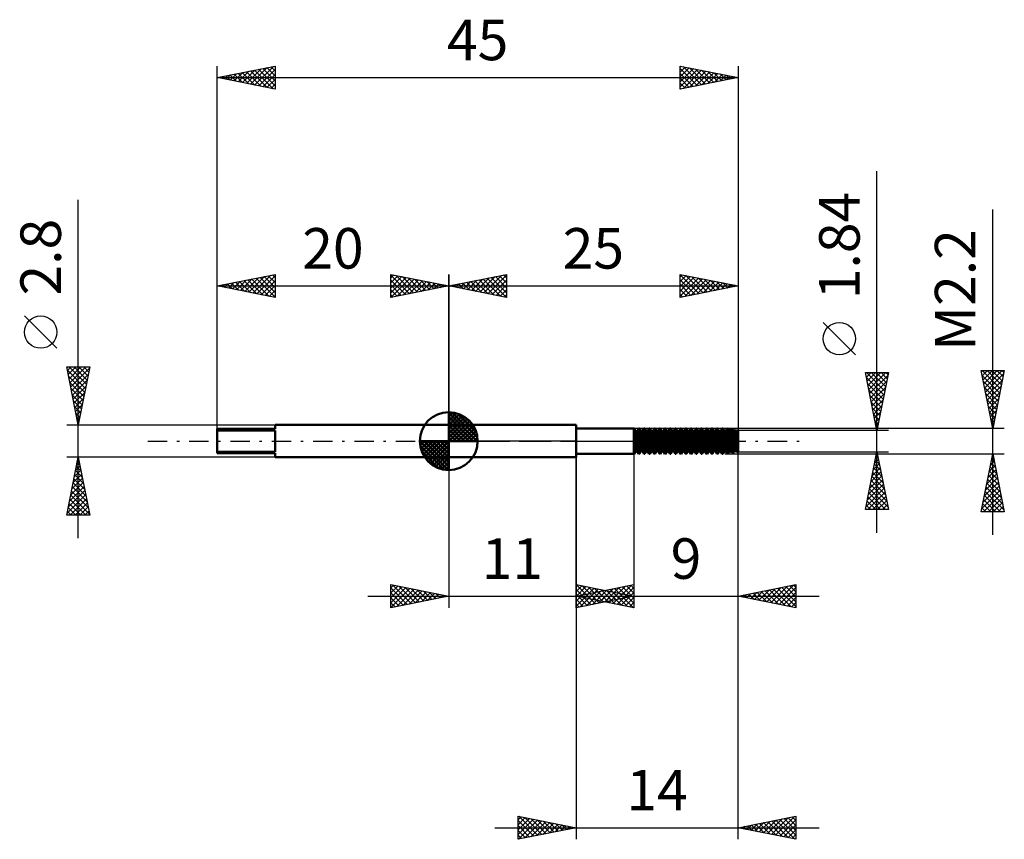
# Model space of a CAD drawing. Units: millimetres. Extents: x -37.1 to 48, y -34.4 to 36.4.
import ezdxf
from ezdxf.enums import TextEntityAlignment as Align

# ---------------------------------------------------------------- set-up
doc = ezdxf.new("R2010")
doc.units = ezdxf.units.MM
doc.header["$LTSCALE"] = 4.2
doc.linetypes.add('LONGDASH_DASH', pattern=[0.85, 0.4, -0.2, 0.05, -0.2])
for name, color, linetype in [('1', 4, 'CONTINUOUS'), ('2', 7, 'CONTINUOUS'), ('4', 2, 'LONGDASH_DASH'), ('CUT', 1, 'CONTINUOUS'), ('NOCUT', 7, 'CONTINUOUS'), ('SK1', 4, 'CONTINUOUS'), ('SK2', 7, 'CONTINUOUS'), ('SK4', 2, 'LONGDASH_DASH')]:
    doc.layers.add(name, color=color, linetype=linetype)
doc.styles.get("Standard").update_dxf_attribs({"font": 'Monospac821 BT'})

msp = doc.modelspace()

# ---------------------------------------------------------------- linework, layer by layer
at = {"layer": '1', "color": 4, "linetype": 'CONTINUOUS', "lineweight": 50}
for p, q in [((0, 1.4), (11, 1.4)), ((0, -1.4), (0, 1.4)), ((11, -1.4), (11, 1.4)), ((11, 1.1), (16.033, 1.1)), ((11, -1.1), (11, 1.1)), ((16, -1.1), (16, 1.1)), ((16.192, 0.824), (16.033, 1.1)), ((16.033, -1.1), (16.033, 1.1)), ((16.258, 0.824), (16.417, 1.1)), ((16.417, 1.1), (16.483, 1.1)), ((16.417, -1.1), (16.417, 1.1)), ((16.642, 0.824), (16.483, 1.1)), ((16.483, -1.1), (16.483, 1.1)), ((16.708, 0.824), (16.867, 1.1)), ((16.867, 1.1), (16.933, 1.1)), ((16.867, -1.1), (16.867, 1.1)), ((17.092, 0.824), (16.933, 1.1)), ((16.933, -1.1), (16.933, 1.1)), ((17.158, 0.824), (17.317, 1.1)), ((17.317, 1.1), (17.383, 1.1)), ((17.317, -1.1), (17.317, 1.1)), ((17.542, 0.824), (17.383, 1.1)), ((17.383, -1.1), (17.383, 1.1)), ((17.608, 0.824), (17.767, 1.1)), ((17.767, 1.1), (17.833, 1.1)), ((17.767, -1.1), (17.767, 1.1)), ((17.992, 0.824), (17.833, 1.1)), ((17.833, -1.1), (17.833, 1.1)), ((18.058, 0.824), (18.217, 1.1)), ((18.217, 1.1), (18.283, 1.1)), ((18.217, -1.1), (18.217, 1.1)), ((18.442, 0.824), (18.283, 1.1)), ((18.283, -1.1), (18.283, 1.1)), ((18.508, 0.824), (18.667, 1.1)), ((18.667, 1.1), (18.733, 1.1)), ((18.667, -1.1), (18.667, 1.1)), ((18.892, 0.824), (18.733, 1.1)), ((18.733, -1.1), (18.733, 1.1)), ((18.958, 0.824), (19.117, 1.1)), ((19.117, 1.1), (19.183, 1.1)), ((19.117, -1.1), (19.117, 1.1)), ((19.342, 0.824), (19.183, 1.1)), ((19.183, -1.1), (19.183, 1.1)), ((19.408, 0.824), (19.567, 1.1)), ((19.567, 1.1), (19.633, 1.1)), ((19.567, -1.1), (19.567, 1.1)), ((19.792, 0.824), (19.633, 1.1)), ((19.633, -1.1), (19.633, 1.1)), ((19.858, 0.824), (20.017, 1.1)), ((20.017, 1.1), (20.083, 1.1)), ((20.017, -1.1), (20.017, 1.1)), ((20.242, 0.824), (20.083, 1.1)), ((20.083, -1.1), (20.083, 1.1)), ((20.308, 0.824), (20.467, 1.1)), ((20.467, 1.1), (20.533, 1.1)), ((20.467, -1.1), (20.467, 1.1)), ((20.692, 0.824), (20.533, 1.1)), ((20.533, -1.1), (20.533, 1.1)), ((20.758, 0.824), (20.917, 1.1)), ((20.917, 1.1), (20.983, 1.1)), ((20.917, -1.1), (20.917, 1.1)), ((21.142, 0.824), (20.983, 1.1)), ((20.983, -1.1), (20.983, 1.1)), ((21.208, 0.824), (21.367, 1.1)), ((21.367, 1.1), (21.433, 1.1)), ((21.367, -1.1), (21.367, 1.1)), ((21.592, 0.824), (21.433, 1.1)), ((21.433, -1.1), (21.433, 1.1)), ((21.658, 0.824), (21.817, 1.1)), ((21.817, 1.1), (21.883, 1.1)), ((21.817, -1.1), (21.817, 1.1)), ((22.042, 0.824), (21.883, 1.1)), ((21.883, -1.1), (21.883, 1.1)), ((22.108, 0.824), (22.267, 1.1)), ((22.267, 1.1), (22.333, 1.1)), ((22.267, -1.1), (22.267, 1.1)), ((22.492, 0.824), (22.333, 1.1)), ((22.333, -1.1), (22.333, 1.1)), ((22.558, 0.824), (22.717, 1.1)), ((22.717, 1.1), (22.783, 1.1)), ((22.717, -1.1), (22.717, 1.1)), ((22.942, 0.824), (22.783, 1.1)), ((22.783, -1.1), (22.783, 1.1)), ((23.008, 0.824), (23.167, 1.1)), ((23.167, 1.1), (23.233, 1.1)), ((23.167, -1.1), (23.167, 1.1)), ((23.392, 0.824), (23.233, 1.1)), ((23.233, -1.1), (23.233, 1.1)), ((23.458, 0.824), (23.617, 1.1)), ((23.617, 1.1), (23.683, 1.1)), ((23.617, -1.1), (23.617, 1.1)), ((23.842, 0.824), (23.683, 1.1)), ((23.683, -1.1), (23.683, 1.1)), ((23.908, 0.824), (24.051, 1.072)), ((24.159, 1.055), (24.051, 1.072)), ((24.051, -1.072), (24.051, 1.072)), ((24.292, 0.824), (24.159, 1.055)), ((24.159, -1.055), (24.159, 1.055)), ((24.358, 0.824), (24.463, 1.006)), ((24.655, 0.975), (24.463, 1.006)), ((24.463, -1.006), (24.463, 1.006)), ((24.742, 0.824), (24.655, 0.975)), ((24.655, -0.975), (24.655, 0.975)), ((24.808, 0.824), (24.875, 0.94)), ((25, 0.92), (24.875, 0.94)), ((24.875, -0.94), (24.875, 0.94)), ((25, -0.92), (25, 0.92)), ((16.192, 0.824), (16.258, 0.824)), ((16.192, -0.824), (16.192, 0.824)), ((16.258, -0.824), (16.258, 0.824)), ((16.642, 0.824), (16.708, 0.824)), ((16.642, -0.824), (16.642, 0.824)), ((16.708, -0.824), (16.708, 0.824)), ((17.092, 0.824), (17.158, 0.824)), ((17.092, -0.824), (17.092, 0.824)), ((17.158, -0.824), (17.158, 0.824)), ((17.542, 0.824), (17.608, 0.824)), ((17.542, -0.824), (17.542, 0.824)), ((17.608, -0.824), (17.608, 0.824)), ((17.992, 0.824), (18.058, 0.824)), ((17.992, -0.824), (17.992, 0.824)), ((18.058, -0.824), (18.058, 0.824)), ((18.442, 0.824), (18.508, 0.824)), ((18.442, -0.824), (18.442, 0.824)), ((18.508, -0.824), (18.508, 0.824)), ((18.892, 0.824), (18.958, 0.824)), ((18.892, -0.824), (18.892, 0.824)), ((18.958, -0.824), (18.958, 0.824)), ((19.342, 0.824), (19.408, 0.824)), ((19.342, -0.824), (19.342, 0.824)), ((19.408, -0.824), (19.408, 0.824)), ((19.792, 0.824), (19.858, 0.824)), ((19.792, -0.824), (19.792, 0.824)), ((19.858, -0.824), (19.858, 0.824)), ((20.242, 0.824), (20.308, 0.824)), ((20.242, -0.824), (20.242, 0.824)), ((20.308, -0.824), (20.308, 0.824)), ((20.692, 0.824), (20.758, 0.824)), ((20.692, -0.824), (20.692, 0.824)), ((20.758, -0.824), (20.758, 0.824)), ((21.142, 0.824), (21.208, 0.824)), ((21.142, -0.824), (21.142, 0.824)), ((21.208, -0.824), (21.208, 0.824)), ((21.592, 0.824), (21.658, 0.824)), ((21.592, -0.824), (21.592, 0.824)), ((21.658, -0.824), (21.658, 0.824)), ((22.042, 0.824), (22.108, 0.824)), ((22.042, -0.824), (22.042, 0.824)), ((22.108, -0.824), (22.108, 0.824)), ((22.492, 0.824), (22.558, 0.824)), ((22.492, -0.824), (22.492, 0.824)), ((22.558, -0.824), (22.558, 0.824)), ((22.942, 0.824), (23.008, 0.824)), ((22.942, -0.824), (22.942, 0.824)), ((23.008, -0.824), (23.008, 0.824)), ((23.392, 0.824), (23.458, 0.824)), ((23.392, -0.824), (23.392, 0.824)), ((23.458, -0.824), (23.458, 0.824)), ((23.842, 0.824), (23.908, 0.824)), ((23.842, -0.824), (23.842, 0.824)), ((23.908, -0.824), (23.908, 0.824)), ((24.292, 0.824), (24.358, 0.824)), ((24.292, -0.824), (24.292, 0.824)), ((24.358, -0.824), (24.358, 0.824)), ((24.742, 0.824), (24.808, 0.824)), ((24.742, -0.824), (24.742, 0.824)), ((24.808, -0.824), (24.808, 0.824)), ((16.033, -1.1), (16.192, -0.824)), ((16.192, -0.824), (16.258, -0.824)), ((16.417, -1.1), (16.258, -0.824)), ((16.483, -1.1), (16.642, -0.824)), ((16.642, -0.824), (16.708, -0.824)), ((16.867, -1.1), (16.708, -0.824)), ((16.933, -1.1), (17.092, -0.824)), ((17.092, -0.824), (17.158, -0.824)), ((17.317, -1.1), (17.158, -0.824)), ((17.383, -1.1), (17.542, -0.824)), ((17.542, -0.824), (17.608, -0.824)), ((17.767, -1.1), (17.608, -0.824)), ((17.833, -1.1), (17.992, -0.824)), ((17.992, -0.824), (18.058, -0.824)), ((18.217, -1.1), (18.058, -0.824)), ((18.283, -1.1), (18.442, -0.824)), ((18.442, -0.824), (18.508, -0.824)), ((18.667, -1.1), (18.508, -0.824)), ((18.733, -1.1), (18.892, -0.824)), ((18.892, -0.824), (18.958, -0.824)), ((19.117, -1.1), (18.958, -0.824)), ((19.183, -1.1), (19.342, -0.824)), ((19.342, -0.824), (19.408, -0.824)), ((19.567, -1.1), (19.408, -0.824)), ((19.633, -1.1), (19.792, -0.824)), ((19.792, -0.824), (19.858, -0.824)), ((20.017, -1.1), (19.858, -0.824)), ((20.083, -1.1), (20.242, -0.824)), ((20.242, -0.824), (20.308, -0.824)), ((20.467, -1.1), (20.308, -0.824)), ((20.533, -1.1), (20.692, -0.824)), ((20.692, -0.824), (20.758, -0.824)), ((20.917, -1.1), (20.758, -0.824)), ((20.983, -1.1), (21.142, -0.824)), ((21.142, -0.824), (21.208, -0.824)), ((21.367, -1.1), (21.208, -0.824)), ((21.433, -1.1), (21.592, -0.824)), ((21.592, -0.824), (21.658, -0.824)), ((21.817, -1.1), (21.658, -0.824)), ((21.883, -1.1), (22.042, -0.824)), ((22.042, -0.824), (22.108, -0.824)), ((22.267, -1.1), (22.108, -0.824)), ((22.333, -1.1), (22.492, -0.824)), ((22.492, -0.824), (22.558, -0.824)), ((22.717, -1.1), (22.558, -0.824)), ((22.783, -1.1), (22.942, -0.824)), ((22.942, -0.824), (23.008, -0.824)), ((23.167, -1.1), (23.008, -0.824)), ((23.233, -1.1), (23.392, -0.824)), ((23.392, -0.824), (23.458, -0.824)), ((23.617, -1.1), (23.458, -0.824)), ((23.683, -1.1), (23.842, -0.824)), ((23.842, -0.824), (23.908, -0.824)), ((24.051, -1.072), (23.908, -0.824)), ((24.159, -1.055), (24.292, -0.824)), ((24.292, -0.824), (24.358, -0.824)), ((24.463, -1.006), (24.358, -0.824)), ((24.655, -0.975), (24.742, -0.824)), ((24.742, -0.824), (24.808, -0.824)), ((24.875, -0.94), (24.808, -0.824)), ((0, -1.4), (11, -1.4)), ((11, -1.1), (16.033, -1.1)), ((16.417, -1.1), (16.483, -1.1)), ((16.867, -1.1), (16.933, -1.1)), ((17.317, -1.1), (17.383, -1.1)), ((17.767, -1.1), (17.833, -1.1)), ((18.217, -1.1), (18.283, -1.1)), ((18.667, -1.1), (18.733, -1.1)), ((19.117, -1.1), (19.183, -1.1)), ((19.567, -1.1), (19.633, -1.1)), ((20.017, -1.1), (20.083, -1.1)), ((20.467, -1.1), (20.533, -1.1)), ((20.917, -1.1), (20.983, -1.1)), ((21.367, -1.1), (21.433, -1.1)), ((21.817, -1.1), (21.883, -1.1)), ((22.267, -1.1), (22.333, -1.1)), ((22.717, -1.1), (22.783, -1.1)), ((23.167, -1.1), (23.233, -1.1)), ((23.617, -1.1), (23.683, -1.1)), ((24.051, -1.072), (24.159, -1.055)), ((24.463, -1.006), (24.655, -0.975)), ((24.875, -0.94), (25, -0.92))]:
    msp.add_line(p, q, dxfattribs=at)
at = {"layer": '2', "color": 7, "linetype": 'CONTINUOUS', "lineweight": 25}
for p, q in [((37, -7.92), (37, 23.32)), ((47, -8.1), (47, 20)), ((0, 1.4), (0, 14.4)), ((0, 13.4), (5, 14.4)), ((0.914, 13.217), (1.37, 13.674)), ((1.208, 13.642), (1.812, 13.038)), ((1.267, 13.147), (1.901, 13.78)), ((1.561, 13.712), (2.342, 12.932)), ((1.621, 13.076), (2.431, 13.886)), ((1.915, 13.783), (2.872, 12.826)), ((1.974, 13.005), (2.961, 13.992)), ((2.268, 13.854), (3.403, 12.719)), ((2.328, 12.934), (3.492, 14.098)), ((2.622, 13.924), (3.933, 12.613)), ((2.681, 12.864), (4.022, 14.204)), ((2.975, 13.995), (4.463, 12.507)), ((3.035, 12.793), (4.552, 14.31)), ((3.329, 14.066), (4.994, 12.401)), ((3.388, 12.722), (5, 14.334)), ((3.683, 14.137), (5, 12.819)), ((3.742, 12.652), (5, 13.91)), ((4.036, 14.207), (5, 13.243)), ((4.39, 14.278), (5, 13.668)), ((4.743, 14.349), (5, 14.092)), ((5, 14.4), (5, 12.4)), ((20, 12.4), (20, 14.4)), ((20, 14.4), (25, 13.4)), ((20, 14.212), (20.157, 14.369)), ((20, 14.365), (21.638, 12.728)), ((20, 13.787), (20.511, 14.298)), ((20, 13.363), (20.864, 14.227)), ((20, 12.939), (21.218, 14.156)), ((20, 12.515), (21.571, 14.086)), ((20, 13.941), (21.284, 12.657)), ((20.387, 12.477), (21.925, 14.015)), ((20.487, 14.303), (21.991, 12.798)), ((20.917, 12.583), (22.278, 13.944)), ((21.017, 14.197), (22.345, 12.869)), ((21.448, 12.69), (22.632, 13.874)), ((21.548, 14.09), (22.698, 12.94)), ((21.978, 12.796), (22.985, 13.803)), ((22.078, 13.984), (23.052, 13.01)), ((22.508, 12.902), (23.339, 13.732)), ((22.608, 13.878), (23.406, 13.081)), ((23.039, 13.008), (23.693, 13.661)), ((23.139, 13.772), (23.759, 13.152)), ((23.669, 13.666), (24.113, 13.223)), ((25, 14.4), (25, 0.92)), ((0, 13.4), (25, 13.4)), ((5, 12.4), (0, 13.4)), ((0.147, 13.429), (0.221, 13.356)), ((0.207, 13.359), (0.31, 13.462)), ((0.501, 13.5), (0.751, 13.25)), ((0.56, 13.288), (0.84, 13.568)), ((0.854, 13.571), (1.281, 13.144)), ((4.096, 12.581), (5, 13.485)), ((4.449, 12.51), (5, 13.061)), ((20, 13.517), (20.931, 12.586)), ((25, 13.4), (20, 12.4)), ((20, 13.093), (20.577, 12.515)), ((23.569, 13.114), (24.046, 13.591)), ((24.099, 13.22), (24.4, 13.52)), ((24.199, 13.56), (24.466, 13.293)), ((24.63, 13.326), (24.753, 13.449)), ((24.73, 13.454), (24.82, 13.364)), ((4.803, 12.439), (5, 12.637)), ((20, 12.668), (20.224, 12.445)), ((35.15, 7.445), (32.35, 10.245)), ((47, 1.1), (46, 6.1)), ((46, 6.1), (48, 6.1)), ((46.021, 5.997), (46.123, 6.1)), ((46.084, 6.1), (47.681, 4.504)), ((46.091, 5.644), (46.547, 6.1)), ((46.162, 5.29), (46.972, 6.1)), ((46.233, 4.937), (47.396, 6.1)), ((46.303, 4.583), (47.82, 6.1)), ((46.509, 6.1), (47.751, 4.857)), ((46.933, 6.1), (47.822, 5.211)), ((48, 6.1), (47, 1.1)), ((47.357, 6.1), (47.893, 5.564)), ((47.782, 6.1), (47.964, 5.918)), ((37, 0.92), (36, 5.92)), ((36, 5.92), (38, 5.92)), ((36.01, 5.869), (36.061, 5.92)), ((36.081, 5.516), (36.485, 5.92)), ((36.082, 5.92), (37.68, 4.322)), ((36.086, 5.492), (37.61, 3.968)), ((36.152, 5.162), (36.91, 5.92)), ((36.222, 4.808), (37.334, 5.92)), ((36.293, 4.455), (37.758, 5.92)), ((36.364, 4.101), (37.954, 5.692)), ((36.434, 3.748), (37.848, 5.162)), ((36.506, 5.92), (37.751, 4.675)), ((36.931, 5.92), (37.822, 5.029)), ((38, 5.92), (37, 0.92)), ((37.355, 5.92), (37.892, 5.382)), ((37.779, 5.92), (37.963, 5.736)), ((46.085, 5.675), (47.61, 4.15)), ((46.191, 5.145), (47.539, 3.797)), ((46.374, 4.23), (47.939, 5.795)), ((46.445, 3.876), (47.833, 5.264)), ((36.192, 4.962), (37.539, 3.615)), ((36.298, 4.432), (37.468, 3.261)), ((36.505, 3.394), (37.742, 4.631)), ((46.297, 4.615), (47.469, 3.443)), ((46.515, 3.523), (47.727, 4.734)), ((36.404, 3.901), (37.398, 2.908)), ((36.576, 3.041), (37.636, 4.101)), ((36.647, 2.687), (37.53, 3.571)), ((46.403, 4.084), (47.398, 3.09)), ((46.509, 3.554), (47.327, 2.736)), ((46.586, 3.169), (47.621, 4.204)), ((46.657, 2.815), (47.515, 3.673)), ((36.51, 3.371), (37.327, 2.554)), ((36.616, 2.841), (37.256, 2.2)), ((36.717, 2.334), (37.424, 3.04)), ((46.615, 3.024), (47.256, 2.382)), ((46.728, 2.462), (47.409, 3.143)), ((46.798, 2.108), (47.303, 2.613)), ((36.722, 2.31), (37.185, 1.847)), ((36.788, 1.98), (37.318, 2.51)), ((36.828, 1.78), (37.115, 1.493)), ((36.859, 1.626), (37.212, 1.98)), ((46.721, 2.493), (47.186, 2.029)), ((46.827, 1.963), (47.115, 1.675)), ((46.869, 1.755), (47.196, 2.082)), ((48, 1.1), (23.875, 1.1)), ((38, 0.92), (25, 0.92)), ((36.929, 1.273), (37.106, 1.449)), ((36.934, 1.25), (37.044, 1.14)), ((46.933, 1.433), (47.044, 1.322)), ((46.94, 1.401), (47.09, 1.552)), ((11, -0.48), (11, -34.4)), ((16, -0.48), (16, -14.4)), ((25, -14.4), (25, -0.48)), ((25, -34.4), (25, -0.48)), ((0, -1.4), (0, -14.4)), ((11, -14.4), (11, -1.4)), ((23.875, -1.1), (48, -1.1)), ((25, -0.92), (38, -0.92)), ((36, -5.92), (37, -0.92)), ((36.798, -1.932), (37.135, -1.595)), ((36.856, -1.642), (37.217, -2.003)), ((36.904, -1.402), (37.064, -1.241)), ((36.926, -1.288), (37.11, -1.472)), ((36.997, -0.935), (37.004, -0.942)), ((37, -0.92), (38, -5.92)), ((46, -6.1), (47, -1.1)), ((46.904, -1.579), (47.064, -1.419)), ((46.916, -1.52), (47.126, -1.73)), ((46.987, -1.166), (47.02, -1.199)), ((47, -1.1), (48, -6.1)), ((36.585, -2.993), (37.276, -2.302)), ((36.691, -2.463), (37.206, -1.948)), ((36.714, -2.349), (37.429, -3.063)), ((36.785, -1.995), (37.323, -2.533)), ((46.586, -3.17), (47.276, -2.48)), ((46.692, -2.64), (47.205, -2.127)), ((46.775, -2.227), (47.338, -2.79)), ((46.798, -2.109), (47.135, -1.773)), ((46.845, -1.873), (47.232, -2.26)), ((36.267, -4.584), (37.489, -3.363)), ((36.373, -4.054), (37.418, -3.009)), ((36.479, -3.523), (37.347, -2.656)), ((36.573, -3.056), (37.641, -4.124)), ((36.644, -2.702), (37.535, -3.594)), ((46.374, -4.231), (47.417, -3.187)), ((46.48, -3.7), (47.347, -2.834)), ((46.562, -3.288), (47.656, -4.381)), ((46.633, -2.934), (47.55, -3.851)), ((46.704, -2.58), (47.444, -3.321)), ((36.055, -5.645), (37.63, -4.07)), ((36.161, -5.114), (37.559, -3.716)), ((36.361, -4.117), (37.959, -5.715)), ((36.431, -3.763), (37.853, -5.185)), ((36.502, -3.41), (37.747, -4.654)), ((46.056, -5.822), (47.63, -4.248)), ((46.162, -5.291), (47.559, -3.894)), ((46.268, -4.761), (47.488, -3.541)), ((46.421, -3.995), (47.868, -5.442)), ((46.492, -3.641), (47.762, -4.912)), ((36.204, -5.92), (37.701, -4.423)), ((36.219, -4.824), (37.316, -5.92)), ((36.29, -4.47), (37.74, -5.92)), ((36.628, -5.92), (37.771, -4.777)), ((46.202, -6.1), (47.7, -4.601)), ((46.209, -5.055), (47.254, -6.1)), ((46.28, -4.702), (47.678, -6.1)), ((46.35, -4.348), (47.974, -5.972)), ((46.626, -6.1), (47.771, -4.955)), ((38, -5.92), (36, -5.92)), ((36.007, -5.884), (36.043, -5.92)), ((36.078, -5.531), (36.467, -5.92)), ((36.149, -5.177), (36.891, -5.92)), ((37.053, -5.92), (37.842, -5.13)), ((37.477, -5.92), (37.913, -5.484)), ((37.901, -5.92), (37.984, -5.838)), ((46.068, -5.762), (46.405, -6.1)), ((46.138, -5.409), (46.829, -6.1)), ((47.05, -6.1), (47.842, -5.309)), ((47.474, -6.1), (47.912, -5.662)), ((48, -6.1), (46, -6.1)), ((47.899, -6.1), (47.983, -6.016)), ((-5, -14.4), (-5, -12.4)), ((-5, -12.4), (0, -13.4)), ((-5, -12.691), (-4.757, -12.449)), ((-5, -13.116), (-4.404, -12.519)), ((-5, -13.54), (-4.05, -12.59)), ((-5, -13.964), (-3.697, -12.661)), ((-5, -12.691), (-3.576, -14.115)), ((-5, -14.388), (-3.343, -12.731)), ((-4.834, -12.433), (-3.223, -14.045)), ((-4.304, -12.539), (-2.869, -13.974)), ((-3.773, -12.645), (-2.515, -13.903)), ((-3.243, -12.751), (-2.162, -13.832)), ((11, -13.4), (16, -12.4)), ((11, -14.4), (11, -12.4)), ((11, -12.4), (16, -13.4)), ((11, -12.569), (11.141, -12.428)), ((11, -12.994), (11.495, -12.499)), ((11, -13.418), (11.848, -12.57)), ((11, -13.842), (12.202, -12.64)), ((11, -14.266), (12.555, -12.711)), ((11.014, -12.403), (12.676, -14.065)), ((11.544, -12.509), (13.029, -13.994)), ((12.074, -12.615), (13.383, -13.923)), ((12.605, -12.721), (13.736, -13.853)), ((13.136, -13.827), (14.204, -12.759)), ((13.49, -13.898), (14.735, -12.653)), ((13.843, -13.969), (15.265, -12.547)), ((14.197, -14.039), (15.795, -12.441)), ((14.317, -12.737), (15.976, -14.395)), ((14.55, -14.11), (16, -12.66)), ((14.671, -12.666), (16, -13.995)), ((15.024, -12.595), (16, -13.571)), ((15.378, -12.524), (16, -13.146)), ((15.731, -12.454), (16, -12.722)), ((16, -12.4), (16, -14.4)), ((25, -13.4), (30, -12.4)), ((27.489, -13.898), (28.734, -12.653)), ((27.843, -13.969), (29.264, -12.547)), ((28.196, -14.039), (29.794, -12.441)), ((28.415, -12.717), (30, -14.302)), ((28.55, -14.11), (30, -12.66)), ((28.768, -12.646), (30, -13.878)), ((29.122, -12.576), (30, -13.454)), ((29.475, -12.505), (30, -13.029)), ((29.829, -12.434), (30, -12.605)), ((30, -12.4), (30, -14.4)), ((-7, -13.4), (18, -13.4)), ((-5, -13.116), (-3.93, -14.186)), ((0, -13.4), (-5, -14.4)), ((-5, -13.54), (-4.283, -14.257)), ((-4.484, -14.297), (-2.989, -12.802)), ((-3.954, -14.191), (-2.636, -12.873)), ((-3.423, -14.085), (-2.282, -12.944)), ((-2.893, -13.979), (-1.929, -13.014)), ((-2.713, -12.857), (-1.808, -13.762)), ((-2.363, -13.873), (-1.575, -13.085)), ((-2.182, -12.964), (-1.455, -13.691)), ((-1.833, -13.767), (-1.222, -13.156)), ((-1.652, -13.07), (-1.101, -13.62)), ((-1.302, -13.66), (-0.868, -13.226)), ((-1.122, -13.176), (-0.748, -13.55)), ((-0.772, -13.554), (-0.515, -13.297)), ((-0.591, -13.282), (-0.394, -13.479)), ((-0.242, -13.448), (-0.161, -13.368)), ((-0.061, -13.388), (-0.041, -13.408)), ((9, -13.4), (32, -13.4)), ((11, -12.813), (12.322, -14.136)), ((11, -13.238), (11.969, -14.206)), ((16, -14.4), (11, -13.4)), ((16, -13.4), (11, -14.4)), ((11.015, -13.403), (11.022, -13.396)), ((11.135, -13.373), (11.203, -13.441)), ((11.363, -14.327), (12.909, -12.782)), ((11.368, -13.474), (11.553, -13.289)), ((11.489, -13.302), (11.733, -13.547)), ((11.722, -13.544), (12.083, -13.183)), ((11.842, -13.232), (12.264, -13.653)), ((11.894, -14.221), (13.262, -12.852)), ((12.076, -13.615), (12.613, -13.077)), ((12.196, -13.161), (12.794, -13.759)), ((12.424, -14.115), (13.616, -12.923)), ((12.429, -13.686), (13.144, -12.971)), ((12.549, -13.09), (13.324, -13.865)), ((12.783, -13.757), (13.674, -12.865)), ((12.903, -13.019), (13.855, -13.971)), ((12.954, -14.009), (13.97, -12.994)), ((13.135, -12.827), (14.09, -13.782)), ((13.257, -12.949), (14.385, -14.077)), ((13.485, -13.903), (14.323, -13.065)), ((13.61, -12.878), (14.915, -14.183)), ((13.665, -12.933), (14.443, -13.711)), ((13.964, -12.807), (15.446, -14.289)), ((14.015, -13.797), (14.677, -13.135)), ((14.196, -13.039), (14.797, -13.641)), ((14.545, -13.691), (15.03, -13.206)), ((14.726, -13.145), (15.151, -13.57)), ((14.904, -14.181), (16, -13.085)), ((15.076, -13.585), (15.384, -13.277)), ((15.256, -13.251), (15.504, -13.499)), ((15.258, -14.252), (16, -13.509)), ((15.606, -13.479), (15.737, -13.347)), ((15.787, -13.357), (15.858, -13.428)), ((30, -14.4), (25, -13.4)), ((25.014, -13.403), (25.021, -13.396)), ((25.233, -13.353), (25.349, -13.47)), ((25.368, -13.474), (25.552, -13.29)), ((25.586, -13.283), (25.88, -13.576)), ((25.721, -13.544), (26.082, -13.184)), ((25.94, -13.212), (26.41, -13.682)), ((26.075, -13.615), (26.612, -13.078)), ((26.293, -13.141), (26.94, -13.788)), ((26.428, -13.686), (27.143, -12.971)), ((26.647, -13.071), (27.471, -13.894)), ((26.782, -13.756), (27.673, -12.865)), ((27.001, -13), (28.001, -14)), ((27.136, -13.827), (28.203, -12.759)), ((27.354, -12.929), (28.531, -14.106)), ((27.708, -12.858), (29.062, -14.212)), ((28.061, -12.788), (29.592, -14.318)), ((28.903, -14.181), (30, -13.084)), ((29.257, -14.251), (30, -13.508)), ((-5, -13.964), (-4.637, -14.327)), ((-5, -14.388), (-4.99, -14.398)), ((11, -13.662), (11.615, -14.277)), ((11, -14.086), (11.262, -14.348)), ((15.611, -14.322), (16, -13.933)), ((15.965, -14.393), (16, -14.358)), ((29.61, -14.322), (30, -13.933)), ((29.964, -14.393), (30, -14.357)), ((6, -34.4), (6, -32.4)), ((6, -32.4), (11, -33.4)), ((6, -32.72), (6.267, -32.453)), ((6, -33.144), (6.62, -32.524)), ((6, -33.569), (6.974, -32.595)), ((6, -33.993), (7.327, -32.665)), ((6, -32.782), (7.348, -34.13)), ((6.021, -34.396), (7.681, -32.736)), ((6.053, -32.411), (7.702, -34.06)), ((6.552, -34.29), (8.035, -32.807)), ((6.583, -32.517), (8.056, -33.989)), ((7.082, -34.184), (8.388, -32.878)), ((7.114, -32.623), (8.409, -33.918)), ((7.612, -34.078), (8.742, -32.948)), ((7.644, -32.729), (8.763, -33.847)), ((8.143, -33.971), (9.095, -33.019)), ((8.174, -32.835), (9.116, -33.777)), ((8.673, -33.865), (9.449, -33.09)), ((8.705, -32.941), (9.47, -33.706)), ((9.203, -33.759), (9.802, -33.16)), ((9.235, -33.047), (9.823, -33.635)), ((9.765, -33.153), (10.177, -33.565)), ((25, -33.4), (30, -32.4)), ((25.771, -33.554), (26.157, -33.169)), ((26.125, -33.625), (26.687, -33.063)), ((26.146, -33.171), (26.719, -33.744)), ((26.478, -33.696), (27.217, -32.957)), ((26.499, -33.1), (27.249, -33.85)), ((26.832, -33.766), (27.748, -32.85)), ((26.853, -33.029), (27.779, -33.956)), ((27.185, -33.837), (28.278, -32.744)), ((27.206, -32.959), (28.31, -34.062)), ((27.539, -33.908), (28.808, -32.638)), ((27.56, -32.888), (28.84, -34.168)), ((27.892, -33.978), (29.339, -32.532)), ((27.913, -32.817), (29.37, -34.274)), ((28.246, -34.049), (29.869, -32.426)), ((28.267, -32.747), (29.901, -34.38)), ((28.599, -34.12), (30, -32.719)), ((28.621, -32.676), (30, -34.055)), ((28.953, -34.191), (30, -33.144)), ((28.974, -32.605), (30, -33.631)), ((29.328, -32.534), (30, -33.207)), ((29.681, -32.464), (30, -32.783)), ((30, -32.4), (30, -34.4)), ((4, -33.4), (32, -33.4)), ((6, -33.206), (6.995, -34.201)), ((11, -33.4), (6, -34.4)), ((6, -33.63), (6.641, -34.272)), ((9.734, -33.653), (10.156, -33.231)), ((10.264, -33.547), (10.509, -33.302)), ((10.296, -33.259), (10.53, -33.494)), ((10.794, -33.441), (10.863, -33.373)), ((10.826, -33.365), (10.884, -33.423)), ((30, -34.4), (25, -33.4)), ((25.064, -33.413), (25.096, -33.381)), ((25.085, -33.383), (25.128, -33.426)), ((25.417, -33.483), (25.626, -33.275)), ((25.439, -33.312), (25.658, -33.532)), ((25.792, -33.242), (26.188, -33.638)), ((29.307, -34.261), (30, -33.568)), ((29.66, -34.332), (30, -33.992)), ((6, -34.055), (6.288, -34.342))]:
    msp.add_line(p, q, dxfattribs=at)
msp.add_circle((33.75, 8.845), 1.4, dxfattribs=at)
at = {"layer": '4', "color": 2, "linetype": 'LONGDASH_DASH', "lineweight": 25}
msp.add_line((0, 0), (25, 0), dxfattribs=at)
at = {"layer": 'CUT', "color": 1, "linetype": 'CONTINUOUS', "lineweight": 25}
for p, q in [((23.875, 1.1), (16, 1.1)), ((16, 1.1), (16, 0.685)), ((25, 0.92), (23.875, 1.1)), ((24.895, 0.685), (25, 0.92)), ((16, 0.685), (24.895, 0.685))]:
    msp.add_line(p, q, dxfattribs=at)
at = {"layer": 'NOCUT', "color": 7, "linetype": 'CONTINUOUS', "lineweight": 25}
for p, q in [((0, 0), (0, 1.4)), ((0, 1.4), (11, 1.4)), ((11, 1.1), (11, 1.4)), ((16, 1.1), (11, 1.1)), ((16, 0.685), (16, 1.1)), ((25, 0.92), (24.895, 0.685)), ((25, 0), (25, 0.92)), ((11, 0), (0, 0)), ((11, 0), (25, 0)), ((24.895, 0.685), (16, 0.685))]:
    msp.add_line(p, q, dxfattribs=at)
at = {"layer": 'SK1', "color": 4, "linetype": 'CONTINUOUS', "lineweight": 50}
for p, q in [((0, 0), (0, 2.5)), ((0, 2.435), (0.063, 2.498)), ((0, 2.081), (0.387, 2.469)), ((0, 2.435), (2.435, 0)), ((0, 1.728), (0.677, 2.405)), ((0, 1.374), (0.941, 2.315)), ((0, 1.021), (1.182, 2.202)), ((0, 2.081), (2.081, 0)), ((0, 0.667), (1.401, 2.069)), ((0, 0.314), (1.604, 1.917)), ((0, 1.728), (1.728, 0)), ((0.04, 0), (1.787, 1.747)), ((0.308, 2.481), (2.481, 0.308)), ((0.761, 2.381), (2.381, 0.761)), ((1.486, 2.01), (2.01, 1.486)), ((-15, 1.05), (-20, 1.05)), ((-20, 1.05), (-20, -1.05)), ((-20, 0.926), (-15, 0.926)), ((-19.8, 1.05), (-19.8, 0.926)), ((0, 1.4), (-15, 1.4)), ((-15, 1.4), (-15, 1.05)), ((-15, 0.926), (-15, -0.926)), ((0, 1.374), (1.374, 0)), ((0, 1.021), (1.021, 0)), ((0.393, 0), (1.953, 1.559)), ((0.747, 0), (2.101, 1.354)), ((1.101, 0), (2.229, 1.129)), ((1.454, 0), (2.338, 0.884)), ((0, 0), (-2.5, 0)), ((-2.498, -0.063), (-2.435, 0)), ((-2.469, -0.387), (-2.081, 0)), ((-2.405, -0.677), (-1.728, 0)), ((-2.315, -0.941), (-1.374, 0)), ((-2.202, -1.182), (-1.021, 0)), ((-2.161, 0), (0, -2.161)), ((-2.069, -1.401), (-0.667, 0)), ((-1.917, -1.604), (-0.314, 0)), ((-1.808, 0), (0, -1.808)), ((-1.454, 0), (0, -1.454)), ((-1.101, 0), (0, -1.101)), ((-0.747, 0), (0, -0.747)), ((-0.393, 0), (0, -0.393)), ((-0.04, 0), (0, -0.04)), ((0, 0.667), (0.667, 0)), ((0, 0.314), (0.314, 0)), ((0, 0), (2.5, 0)), ((0, -2.5), (0, 0)), ((1.808, 0), (2.423, 0.615)), ((2.161, 0), (2.479, 0.318)), ((-2.5, -0.015), (-0.015, -2.5)), ((-2.466, -0.402), (-0.402, -2.466)), ((-1.747, -1.787), (0, -0.04)), ((-1.559, -1.953), (0, -0.393)), ((-1.354, -2.101), (0, -0.747)), ((-15, -0.926), (-20, -0.926)), ((-20, -1.05), (-15, -1.05)), ((-19.8, -1.05), (-19.8, -0.926)), ((-15, -1.05), (-15, -1.4)), ((-15, -1.4), (0, -1.4)), ((-2.337, -0.884), (-0.884, -2.337)), ((-1.129, -2.229), (0, -1.101)), ((-0.884, -2.338), (0, -1.454)), ((-0.615, -2.423), (0, -1.808)), ((-0.318, -2.479), (0, -2.161))]:
    msp.add_line(p, q, dxfattribs=at)
for start, end in [(90, 180), (0, 90), (180, 270), (270, 0)]:
    msp.add_arc((0, 0), 2.5, start, end, dxfattribs=at)
at = {"layer": 'SK2', "color": 7, "linetype": 'CONTINUOUS', "lineweight": 25}
for p, q in [((-20, 0.92), (-20, 32.4)), ((-20, 31.4), (-15, 32.4)), ((-16.765, 30.753), (-15.147, 32.371)), ((-15.358, 32.328), (-15, 31.971)), ((-15.004, 32.399), (-15, 32.395)), ((-15, 32.4), (-15, 30.4)), ((20, 30.4), (20, 32.4)), ((20, 32.4), (25, 31.4)), ((20, 32.304), (20.08, 32.384)), ((20.261, 32.348), (21.841, 30.768)), ((25, 32.4), (25, 1.4)), ((-19.601, 31.48), (-19.401, 31.28)), ((-19.593, 31.319), (-19.39, 31.522)), ((-19.247, 31.551), (-18.87, 31.174)), ((-19.24, 31.248), (-18.859, 31.628)), ((-18.893, 31.621), (-18.34, 31.068)), ((-18.886, 31.177), (-18.329, 31.734)), ((-18.54, 31.692), (-17.81, 30.962)), ((-18.532, 31.106), (-17.799, 31.84)), ((-18.186, 31.763), (-17.279, 30.856)), ((-18.179, 31.036), (-17.268, 31.946)), ((-17.833, 31.833), (-16.749, 30.75)), ((-17.825, 30.965), (-16.738, 32.052)), ((-17.479, 31.904), (-16.219, 30.644)), ((-17.472, 30.894), (-16.208, 32.158)), ((-17.126, 31.975), (-15.688, 30.538)), ((-17.118, 30.824), (-15.677, 32.265)), ((-16.772, 32.046), (-15.158, 30.432)), ((-16.419, 32.116), (-15, 30.698)), ((-16.411, 30.682), (-15, 32.093)), ((-16.065, 32.187), (-15, 31.122)), ((-16.058, 30.612), (-15, 31.669)), ((-15.711, 32.258), (-15, 31.546)), ((20, 31.879), (20.434, 32.313)), ((20, 31.455), (20.787, 32.243)), ((20, 32.184), (21.487, 30.697)), ((20, 31.031), (21.141, 32.172)), ((20, 30.607), (21.494, 32.101)), ((20, 31.76), (21.134, 30.627)), ((20.272, 30.454), (21.848, 32.03)), ((20.791, 32.242), (22.194, 30.839)), ((20.802, 30.56), (22.202, 31.96)), ((21.322, 32.136), (22.548, 30.91)), ((21.333, 30.667), (22.555, 31.889)), ((21.852, 32.03), (22.901, 30.98)), ((21.863, 30.773), (22.909, 31.818)), ((22.382, 31.924), (23.255, 31.051)), ((22.393, 30.879), (23.262, 31.748)), ((22.913, 31.817), (23.608, 31.122)), ((22.924, 30.985), (23.616, 31.677)), ((23.443, 31.711), (23.962, 31.192)), ((23.454, 31.091), (23.969, 31.606)), ((23.973, 31.605), (24.315, 31.263)), ((23.984, 31.197), (24.323, 31.535)), ((24.504, 31.499), (24.669, 31.334)), ((-20, 31.4), (25, 31.4)), ((-15, 30.4), (-20, 31.4)), ((-19.954, 31.409), (-19.931, 31.386)), ((-19.947, 31.389), (-19.92, 31.416)), ((-15.704, 30.541), (-15, 31.245)), ((-15.35, 30.47), (-15, 30.821)), ((25, 31.4), (20, 30.4)), ((20, 31.336), (20.78, 30.556)), ((20, 30.912), (20.426, 30.485)), ((24.515, 31.303), (24.676, 31.465)), ((20, 30.487), (20.073, 30.415)), ((-32, -8.4), (-32, 20.825)), ((-20, 1.05), (-20, 14.4)), ((-20, 13.4), (-15, 14.4)), ((-19.037, 13.207), (-18.555, 13.689)), ((-18.769, 13.646), (-18.153, 13.031)), ((-18.683, 13.137), (-18.025, 13.795)), ((-18.415, 13.717), (-17.622, 12.924)), ((-18.33, 13.066), (-17.494, 13.901)), ((-18.061, 13.788), (-17.092, 12.818)), ((-17.976, 12.995), (-16.964, 14.007)), ((-17.708, 13.858), (-16.562, 12.712)), ((-17.623, 12.925), (-16.434, 14.113)), ((-17.354, 13.929), (-16.031, 12.606)), ((-17.269, 12.854), (-15.903, 14.219)), ((-17.001, 14), (-15.501, 12.5)), ((-16.915, 12.783), (-15.373, 14.325)), ((-16.647, 14.071), (-15, 12.423)), ((-16.562, 12.712), (-15, 14.274)), ((-16.294, 14.141), (-15, 12.848)), ((-16.208, 12.642), (-15, 13.85)), ((-15.94, 14.212), (-15, 13.272)), ((-15.587, 14.283), (-15, 13.696)), ((-15.233, 14.353), (-15, 14.12)), ((-15, 14.4), (-15, 12.4)), ((-5, 12.4), (-5, 14.4)), ((-5, 14.4), (0, 13.4)), ((-5, 14.092), (-4.743, 14.349)), ((-5, 14.334), (-3.388, 12.722)), ((-5, 13.668), (-4.39, 14.278)), ((-5, 13.243), (-4.036, 14.207)), ((-5, 12.819), (-3.683, 14.137)), ((-5, 13.91), (-3.742, 12.652)), ((-4.994, 12.401), (-3.329, 14.066)), ((-4.552, 14.31), (-3.035, 12.793)), ((-4.463, 12.507), (-2.975, 13.995)), ((-4.022, 14.204), (-2.681, 12.864)), ((-3.933, 12.613), (-2.622, 13.924)), ((-3.492, 14.098), (-2.328, 12.934)), ((-3.403, 12.719), (-2.268, 13.854)), ((-2.961, 13.992), (-1.974, 13.005)), ((-2.872, 12.826), (-1.915, 13.783)), ((-2.431, 13.886), (-1.621, 13.076)), ((-2.342, 12.932), (-1.561, 13.712)), ((-1.901, 13.78), (-1.267, 13.147)), ((-1.812, 13.038), (-1.208, 13.642)), ((-1.37, 13.674), (-0.914, 13.217)), ((0, 14.4), (0, 1.4)), ((-20, 13.4), (0, 13.4)), ((-15, 12.4), (-20, 13.4)), ((-19.829, 13.434), (-19.744, 13.349)), ((-19.744, 13.349), (-19.616, 13.477)), ((-19.476, 13.505), (-19.213, 13.243)), ((-19.39, 13.278), (-19.085, 13.583)), ((-19.122, 13.576), (-18.683, 13.137)), ((-15.855, 12.571), (-15, 13.426)), ((-15.501, 12.5), (-15, 13.001)), ((-5, 13.485), (-4.096, 12.581)), ((0, 13.4), (-5, 12.4)), ((-5, 13.061), (-4.449, 12.51)), ((-1.281, 13.144), (-0.854, 13.571)), ((-0.84, 13.568), (-0.56, 13.288)), ((-0.751, 13.25), (-0.501, 13.5)), ((-0.31, 13.462), (-0.207, 13.359)), ((-0.221, 13.356), (-0.147, 13.429)), ((-15.148, 12.43), (-15, 12.577)), ((-5, 12.637), (-4.803, 12.439)), ((-33.85, 8.012), (-36.65, 10.812)), ((-32, 1.4), (-33, 6.4)), ((-33, 6.4), (-31, 6.4)), ((-32.946, 6.128), (-31.37, 4.552)), ((-32.939, 6.094), (-32.632, 6.4)), ((-32.868, 5.74), (-32.208, 6.4)), ((-32.797, 5.386), (-31.784, 6.4)), ((-32.794, 6.4), (-31.299, 4.905)), ((-32.727, 5.033), (-31.36, 6.4)), ((-32.656, 4.679), (-31.016, 6.319)), ((-32.369, 6.4), (-31.228, 5.259)), ((-31, 6.4), (-32, 1.4)), ((-31.945, 6.4), (-31.158, 5.612)), ((-31.521, 6.4), (-31.087, 5.966)), ((-31.097, 6.4), (-31.016, 6.32)), ((-32.839, 5.597), (-31.44, 4.198)), ((-32.585, 4.326), (-31.122, 5.789)), ((-32.514, 3.972), (-31.228, 5.258)), ((-32.733, 5.067), (-31.511, 3.845)), ((-32.627, 4.537), (-31.582, 3.491)), ((-32.444, 3.619), (-31.334, 4.728)), ((-32.521, 4.006), (-31.652, 3.138)), ((-32.415, 3.476), (-31.723, 2.784)), ((-32.373, 3.265), (-31.44, 4.198)), ((-32.302, 2.912), (-31.547, 3.667)), ((-32.309, 2.946), (-31.794, 2.43)), ((-32.232, 2.558), (-31.653, 3.137)), ((-32.161, 2.204), (-31.759, 2.607)), ((-32.203, 2.415), (-31.865, 2.077)), ((-32.097, 1.885), (-31.935, 1.723)), ((-32.09, 1.851), (-31.865, 2.076)), ((-33, 1.4), (-15, 1.4)), ((-32.019, 1.497), (-31.971, 1.546)), ((-32, -1.4), (-33, -1.4)), ((-33, -6.4), (-32, -1.4)), ((-32.018, -1.49), (-31.973, -1.535)), ((-32.013, -1.466), (-31.991, -1.444)), ((-15, -1.4), (-32, -1.4)), ((-32, -1.4), (-31, -6.4)), ((-32.331, -3.057), (-31.779, -2.505)), ((-32.23, -2.551), (-31.655, -3.126)), ((-32.225, -2.527), (-31.85, -2.151)), ((-32.159, -2.197), (-31.761, -2.596)), ((-32.119, -1.997), (-31.92, -1.798)), ((-32.089, -1.844), (-31.867, -2.066)), ((-32.544, -4.118), (-31.638, -3.212)), ((-32.438, -3.588), (-31.708, -2.858)), ((-32.372, -3.258), (-31.443, -4.187)), ((-32.301, -2.904), (-31.549, -3.657)), ((-32.756, -5.179), (-31.496, -3.919)), ((-32.65, -4.648), (-31.567, -3.565)), ((-32.513, -3.965), (-31.23, -5.248)), ((-32.442, -3.612), (-31.337, -4.717)), ((-32.968, -6.239), (-31.355, -4.626)), ((-32.862, -5.709), (-31.425, -4.273)), ((-32.725, -5.026), (-31.351, -6.4)), ((-32.704, -6.4), (-31.284, -4.98)), ((-32.654, -4.672), (-31.018, -6.308)), ((-32.584, -4.319), (-31.124, -5.778)), ((-32.867, -5.733), (-32.199, -6.4)), ((-32.796, -5.379), (-31.775, -6.4)), ((-32.28, -6.4), (-31.213, -5.333)), ((-31.856, -6.4), (-31.143, -5.687)), ((-31, -6.4), (-33, -6.4)), ((-32.937, -6.086), (-32.624, -6.4)), ((-31.432, -6.4), (-31.072, -6.04)), ((-31.007, -6.4), (-31.001, -6.394))]:
    msp.add_line(p, q, dxfattribs=at)
msp.add_circle((-35.25, 9.412), 1.4, dxfattribs=at)
at = {"layer": 'SK4', "color": 2, "linetype": 'LONGDASH_DASH', "lineweight": 25}
msp.add_line((-26, 0), (31, 0), dxfattribs=at)

# ---------------------------------------------------------------- texts
at = {"layer": '2', "color": 7, "linetype": 'CONTINUOUS', "lineweight": 25}
for s, p in [('1.84', (35.5, 16.895)), ('M2.2', (45.5, 13.05))]:
    msp.add_text(s, height=3.5, rotation=90, dxfattribs=at).set_placement(p, align=Align.CENTER)
for s, p in [('25', (12.5, 14.9)), ('11', (5.5, -11.9)), ('9', (20.5, -11.9)), ('14', (18, -31.9))]:
    msp.add_text(s, height=3.5, dxfattribs=at).set_placement(p, align=Align.CENTER)
at = {"layer": 'SK2', "color": 7, "linetype": 'CONTINUOUS', "lineweight": 25}
for s, p in [('45', (2.5, 32.9)), ('20', (-10, 14.9))]:
    msp.add_text(s, height=3.5, dxfattribs=at).set_placement(p, align=Align.CENTER)
msp.add_text('2.8', height=3.5, rotation=90, dxfattribs=at).set_placement((-33.5, 15.887), align=Align.CENTER)

doc.saveas('drawing.dxf')
